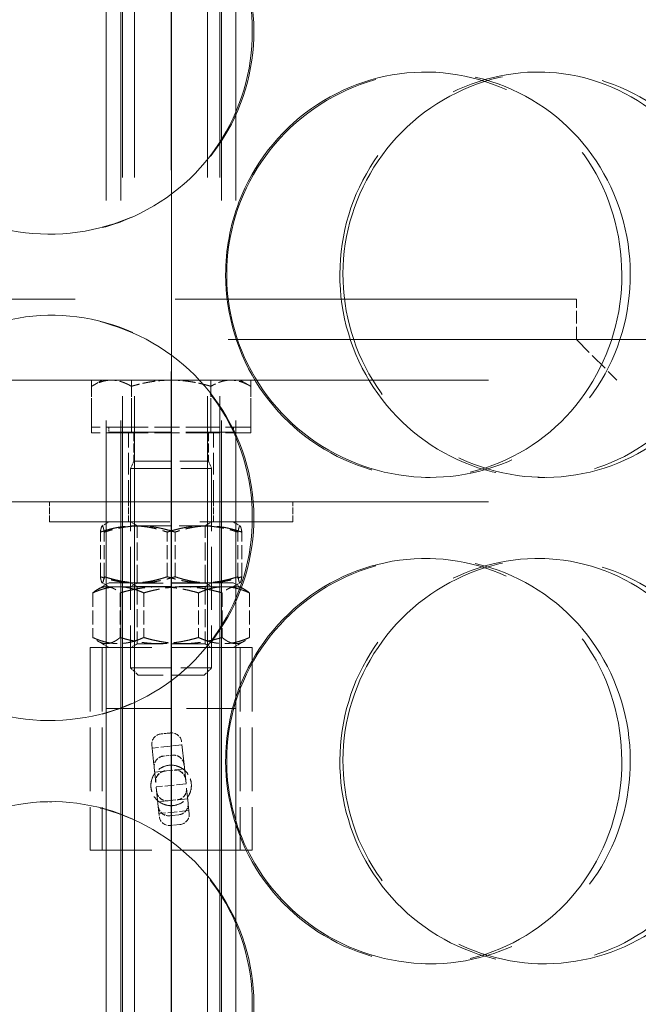
# Model space of a CAD drawing. Units: millimetres. Extents: x 48083 to 68987, y 864 to 14287.
# Drawn here: x 60689 to 60765, y 11275 to 11397 of the extents above; entities that cross this region are included whole.
import ezdxf

# ---------------------------------------------------------------- set-up
doc = ezdxf.new("R2010")
doc.units = ezdxf.units.MM
doc.header["$LTSCALE"] = 50
doc.linetypes.add('DASHED', pattern=[0.2068, 0.1655, -0.0413])
doc.layers.add('Dimension (ISO)', color=5, linetype='Continuous', lineweight=9, true_color=0x0000ff)
doc.layers.add('Hidden (ISO)', color=1, linetype='DASHED', lineweight=18, true_color=0xff0000)
doc.styles.add('Note Text (ISO)', font='tahoma.ttf')
doc.dimstyles.new('Default (ISO)', dxfattribs={"dimscale": 50, "dimtxt": 3.5, "dimasz": 2.5, "dimexe": 3.175, "dimexo": 0, "dimgap": 0.762, "dimtad": 1, "dimdec": 1, "dimrnd": 1e-08, "dimtxsty": 'Note Text (ISO)', "dimcen": 0.09, "dimdle": 10, "dimclrd": 256, "dimclre": 256, "dimclrt": 256, "dimadec": 1, "dimazin": 2, "dimtfac": 1.001486, "dimtmove": 0, "dimatfit": 3, "dimfxl": 1, "dimtolj": 1, "dimtzin": 0, "dimlwd": -1, "dimlwe": -1, "dimarcsym": 0})

# ---------------------------------------------------------------- blocks, each defined once
blk = doc.blocks.new('*D54')
at = {"layer": 'Defpoints', "color": 0, "transparency": 16777216}
for p in [(49468.55, 11739.46), (62261.31, 11739.46), (62261.31, 9866.14)]:
    blk.add_point(p, dxfattribs=at)
at = {"layer": 'Dimension (ISO)', "transparency": 16777216}
for p, q in [((49468.55, 11739.46), (49468.55, 9707.39)), ((62261.31, 11739.46), (62261.31, 9707.39)), ((49593.55, 9866.14), (62136.31, 9866.14))]:
    blk.add_line(p, q, dxfattribs=at)
for points in [[(49593.55, 9886.98), (49593.55, 9845.31), (49468.55, 9866.14)], [(62136.31, 9886.98), (62136.31, 9845.31), (62261.31, 9866.14)]]:
    blk.add_solid(points, dxfattribs=at)
at = {"layer": 'Dimension (ISO)', "transparency": 16777216, "insert": (55556.53, 10086.53), "char_height": 175, "attachment_point": 1, "style": 'Note Text (ISO)'}
blk.add_mtext('\\A1;12793', dxfattribs=at)

msp = doc.modelspace()

# ---------------------------------------------------------------- linework, layer by layer
at = {"layer": 'Hidden (ISO)', "ltscale": 13.217279}
for p, q in [((60707.63, 13030.26), (60707.63, 10980.26)), ((60707.63, 10980.26), (60707.63, 13030.26))]:
    msp.add_line(p, q, dxfattribs=at)
at = {"layer": 'Hidden (ISO)', "ltscale": 13.125173}
for p, q in [((60699.59, 10967.26), (60699.59, 12867.26)), ((60701.39, 10967.26), (60701.39, 12867.26)), ((60713.79, 10967.26), (60713.79, 12867.26)), ((60715.59, 10967.26), (60715.59, 12867.26))]:
    msp.add_line(p, q, dxfattribs=at)
at = {"layer": 'Hidden (ISO)', "ltscale": 13.056093}
for p, q in [((60701.59, 10972.26), (60701.59, 12862.26)), ((60703.09, 10972.26), (60703.09, 12862.26)), ((60712.09, 10972.26), (60712.09, 12862.26)), ((60713.59, 10972.26), (60713.59, 12862.26))]:
    msp.add_line(p, q, dxfattribs=at)
at = {"layer": 'Hidden (ISO)', "ltscale": 12.02708}
msp.add_line((60707.59, 11602.06), (60707.59, 10980.26), dxfattribs=at)
at = {"layer": 'Hidden (ISO)', "ltscale": 0.152202}
for p, q in [((60738.98, 11390.26), (60739.57, 11390.26)), ((60752.85, 11390.26), (60753.7, 11390.26)), ((60692.87, 11370.26), (60692.59, 11370.26)), ((60692.59, 11360.26), (60692.87, 11360.26)), ((60739.57, 11340.26), (60738.98, 11340.26)), ((60753.7, 11340.26), (60752.85, 11340.26)), ((60738.98, 11330.26), (60739.57, 11330.26)), ((60752.85, 11330.26), (60753.7, 11330.26)), ((60692.87, 11310.26), (60692.59, 11310.26)), ((60692.59, 11300.26), (60692.87, 11300.26)), ((60739.57, 11280.26), (60738.98, 11280.26)), ((60753.7, 11280.26), (60752.85, 11280.26))]:
    msp.add_line(p, q, dxfattribs=at)
at = {"layer": 'Hidden (ISO)', "ltscale": 5.980787}
msp.add_line((60757.59, 11362.26), (60657.59, 11362.26), dxfattribs=at)
msp.add_line((60757.59, 11362.26), (60657.59, 11362.26), dxfattribs=at)
at = {"layer": 'Hidden (ISO)', "ltscale": 0.190278}
msp.add_line((60757.59, 11357.26), (60757.59, 11362.26), dxfattribs=at)
msp.add_line((60757.59, 11357.26), (60757.59, 11362.26), dxfattribs=at)
at = {"layer": 'Hidden (ISO)', "ltscale": 15.140816}
msp.add_line((60558.09, 11357.26), (60857.09, 11357.26), dxfattribs=at)
msp.add_line((60558.09, 11357.26), (60857.09, 11357.26), dxfattribs=at)
at = {"layer": 'Hidden (ISO)', "ltscale": 0.269135}
msp.add_line((60757.59, 11357.26), (60762.59, 11352.26), dxfattribs=at)
msp.add_line((60757.59, 11357.26), (60762.59, 11352.26), dxfattribs=at)
at = {"layer": 'Hidden (ISO)', "ltscale": 13.862202}
for p, q in [((60890.09, 11352.26), (60525.09, 11352.26)), ((60890.09, 11352.26), (60525.09, 11352.26)), ((60890.09, 11337.26), (60525.09, 11337.26)), ((60890.09, 11337.26), (60525.09, 11337.26))]:
    msp.add_line(p, q, dxfattribs=at)
at = {"layer": 'Hidden (ISO)', "ltscale": 0.247391}
for p, q in [((60697.78, 11352.26), (60697.78, 11345.76)), ((60697.78, 11352.26), (60697.78, 11345.76)), ((60702.69, 11352.26), (60702.69, 11345.76)), ((60702.69, 11352.26), (60702.69, 11345.76)), ((60712.5, 11352.26), (60712.5, 11345.76)), ((60712.5, 11352.26), (60712.5, 11345.76)), ((60717.41, 11352.26), (60717.41, 11345.76)), ((60717.41, 11352.26), (60717.41, 11345.76))]:
    msp.add_line(p, q, dxfattribs=at)
at = {"layer": 'Hidden (ISO)', "ltscale": 0.057713}
for p, q in [((60699.09, 11352.26), (60697.78, 11351.5)), ((60699.09, 11352.26), (60697.78, 11351.5)), ((60716.09, 11352.26), (60717.41, 11351.5)), ((60716.09, 11352.26), (60717.41, 11351.5))]:
    msp.add_line(p, q, dxfattribs=at)
at = {"layer": 'Hidden (ISO)', "ltscale": 0.191831}
for p, q in [((60697.78, 11346.46), (60697.78, 11351.5)), ((60697.78, 11346.46), (60697.78, 11351.5)), ((60702.69, 11346.46), (60702.69, 11351.5)), ((60702.69, 11346.46), (60702.69, 11351.5)), ((60712.5, 11346.46), (60712.5, 11351.5)), ((60712.5, 11346.46), (60712.5, 11351.5)), ((60717.41, 11346.46), (60717.41, 11351.5)), ((60717.41, 11346.46), (60717.41, 11351.5))]:
    msp.add_line(p, q, dxfattribs=at)
at = {"layer": 'Hidden (ISO)', "ltscale": 0.373609}
for p, q in [((60702.69, 11346.46), (60697.78, 11346.46)), ((60702.69, 11346.46), (60697.78, 11346.46)), ((60702.69, 11345.76), (60697.78, 11345.76)), ((60702.69, 11345.76), (60697.78, 11345.76)), ((60712.5, 11346.46), (60702.69, 11346.46)), ((60712.5, 11346.46), (60702.69, 11346.46)), ((60712.5, 11345.76), (60702.69, 11345.76)), ((60712.5, 11345.76), (60702.69, 11345.76)), ((60717.41, 11346.46), (60712.5, 11346.46)), ((60717.41, 11346.46), (60712.5, 11346.46)), ((60717.41, 11345.76), (60712.5, 11345.76)), ((60717.41, 11345.76), (60712.5, 11345.76))]:
    msp.add_line(p, q, dxfattribs=at)
at = {"layer": 'Hidden (ISO)', "ltscale": 0.022749}
for p, q in [((60699.89, 11346.46), (60699.89, 11345.86)), ((60699.89, 11346.46), (60699.89, 11345.86)), ((60715.29, 11346.46), (60715.29, 11345.86)), ((60715.29, 11346.46), (60715.29, 11345.86))]:
    msp.add_line(p, q, dxfattribs=at)
at = {"layer": 'Hidden (ISO)', "ltscale": 0.920957}
msp.add_line((60699.89, 11345.86), (60715.29, 11345.86), dxfattribs=at)
msp.add_line((60699.89, 11345.86), (60715.29, 11345.86), dxfattribs=at)
at = {"layer": 'Hidden (ISO)', "ltscale": 0.323542}
for p, q in [((60702.34, 11337.26), (60702.34, 11345.76)), ((60702.34, 11337.26), (60702.34, 11345.76)), ((60712.84, 11337.26), (60712.84, 11345.76)), ((60712.84, 11337.26), (60712.84, 11345.76))]:
    msp.add_line(p, q, dxfattribs=at)
at = {"layer": 'Hidden (ISO)', "ltscale": 0.1362}
for p, q in [((60703, 11345.86), (60703, 11342.28)), ((60703, 11345.86), (60703, 11342.28)), ((60712.19, 11345.86), (60712.19, 11342.28)), ((60712.19, 11345.86), (60712.19, 11342.28))]:
    msp.add_line(p, q, dxfattribs=at)
at = {"layer": 'Hidden (ISO)', "ltscale": 0.038198}
for p, q in [((60703, 11342.28), (60702.59, 11341.36)), ((60703, 11342.28), (60702.59, 11341.36)), ((60712.19, 11342.28), (60712.59, 11341.36)), ((60712.19, 11342.28), (60712.59, 11341.36))]:
    msp.add_line(p, q, dxfattribs=at)
at = {"layer": 'Hidden (ISO)', "ltscale": 0.54943}
msp.add_line((60703, 11342.28), (60712.19, 11342.28), dxfattribs=at)
msp.add_line((60703, 11342.28), (60712.19, 11342.28), dxfattribs=at)
at = {"layer": 'Hidden (ISO)', "ltscale": 0.597989}
for p, q in [((60702.59, 11341.36), (60712.59, 11341.36)), ((60702.59, 11341.36), (60712.59, 11341.36)), ((60702.59, 11316.78), (60712.59, 11316.78)), ((60702.59, 11316.78), (60712.59, 11316.78))]:
    msp.add_line(p, q, dxfattribs=at)
at = {"layer": 'Hidden (ISO)', "ltscale": 0.935786}
for p, q in [((60702.59, 11341.36), (60702.59, 11316.78)), ((60702.59, 11341.36), (60702.59, 11316.78)), ((60712.59, 11341.36), (60712.59, 11316.78)), ((60712.59, 11341.36), (60712.59, 11316.78))]:
    msp.add_line(p, q, dxfattribs=at)
at = {"layer": 'Hidden (ISO)', "ltscale": 0.095089}
for p, q in [((60692.59, 11334.76), (60692.59, 11337.26)), ((60692.59, 11334.76), (60692.59, 11337.26)), ((60702.34, 11334.76), (60702.34, 11337.26)), ((60702.34, 11334.76), (60702.34, 11337.26)), ((60712.84, 11334.76), (60712.84, 11337.26)), ((60712.84, 11334.76), (60712.84, 11337.26)), ((60722.59, 11334.76), (60722.59, 11337.26)), ((60722.59, 11334.76), (60722.59, 11337.26))]:
    msp.add_line(p, q, dxfattribs=at)
at = {"layer": 'Hidden (ISO)', "ltscale": 1.794166}
msp.add_line((60692.59, 11334.76), (60722.59, 11334.76), dxfattribs=at)
msp.add_line((60692.59, 11334.76), (60722.59, 11334.76), dxfattribs=at)
at = {"layer": 'Hidden (ISO)', "ltscale": 0.037713}
for p, q in [((60699.94, 11334.76), (60699.08, 11334.27)), ((60699.94, 11334.76), (60699.08, 11334.27)), ((60715.24, 11334.76), (60716.1, 11334.27)), ((60715.24, 11334.76), (60716.1, 11334.27)), ((60699.94, 11326.76), (60699.08, 11327.26)), ((60699.94, 11326.76), (60699.08, 11327.26)), ((60715.24, 11326.76), (60716.1, 11327.26)), ((60715.24, 11326.76), (60716.1, 11327.26))]:
    msp.add_line(p, q, dxfattribs=at)
at = {"layer": 'Hidden (ISO)', "ltscale": 0.035596}
for p, q in [((60703.4, 11334.29), (60702.59, 11334.76)), ((60703.4, 11334.29), (60702.59, 11334.76)), ((60711.78, 11334.29), (60712.59, 11334.76)), ((60711.78, 11334.29), (60712.59, 11334.76)), ((60703.4, 11326.79), (60702.59, 11327.26)), ((60703.4, 11326.79), (60702.59, 11327.26)), ((60703.4, 11327.23), (60702.59, 11326.76)), ((60703.4, 11327.23), (60702.59, 11326.76)), ((60711.78, 11326.79), (60712.59, 11327.26)), ((60711.78, 11326.79), (60712.59, 11327.26)), ((60711.78, 11327.23), (60712.59, 11326.76)), ((60711.78, 11327.23), (60712.59, 11326.76)), ((60703.4, 11319.73), (60702.59, 11319.26)), ((60703.4, 11319.73), (60702.59, 11319.26)), ((60711.78, 11319.73), (60712.59, 11319.26)), ((60711.78, 11319.73), (60712.59, 11319.26))]:
    msp.add_line(p, q, dxfattribs=at)
at = {"layer": 'Hidden (ISO)', "ltscale": 0.20932}
for p, q in [((60698.86, 11328.01), (60698.86, 11333.51)), ((60698.86, 11328.01), (60698.86, 11333.51)), ((60699.34, 11328.01), (60699.34, 11333.51)), ((60699.34, 11328.01), (60699.34, 11333.51)), ((60707.12, 11328.01), (60707.12, 11333.51)), ((60707.12, 11328.01), (60707.12, 11333.51)), ((60708.07, 11328.01), (60708.07, 11333.51)), ((60708.07, 11328.01), (60708.07, 11333.51)), ((60715.84, 11328.01), (60715.84, 11333.51)), ((60715.84, 11328.01), (60715.84, 11333.51)), ((60716.32, 11328.01), (60716.32, 11333.51)), ((60716.32, 11328.01), (60716.32, 11333.51)), ((60697.92, 11326.01), (60697.92, 11320.51)), ((60697.92, 11326.01), (60697.92, 11320.51)), ((60701.3, 11326.01), (60701.3, 11320.51)), ((60701.3, 11326.01), (60701.3, 11320.51)), ((60704.22, 11326.01), (60704.22, 11320.51)), ((60704.22, 11326.01), (60704.22, 11320.51)), ((60710.97, 11326.01), (60710.97, 11320.51)), ((60710.97, 11326.01), (60710.97, 11320.51)), ((60713.89, 11326.01), (60713.89, 11320.51)), ((60713.89, 11326.01), (60713.89, 11320.51)), ((60717.26, 11326.01), (60717.26, 11320.51)), ((60717.26, 11326.01), (60717.26, 11320.51))]:
    msp.add_line(p, q, dxfattribs=at)
at = {"layer": 'Hidden (ISO)', "ltscale": 0.500859}
for p, q in [((60703.4, 11334.29), (60711.78, 11334.29)), ((60703.4, 11334.29), (60711.78, 11334.29)), ((60711.78, 11327.23), (60703.4, 11327.23)), ((60711.78, 11327.23), (60703.4, 11327.23)), ((60703.4, 11326.79), (60711.78, 11326.79)), ((60703.4, 11326.79), (60711.78, 11326.79)), ((60711.78, 11319.73), (60703.4, 11319.73)), ((60711.78, 11319.73), (60703.4, 11319.73))]:
    msp.add_line(p, q, dxfattribs=at)
at = {"layer": 'Hidden (ISO)', "ltscale": 0.268808}
for p, q in [((60703.4, 11327.23), (60703.4, 11334.29)), ((60703.4, 11327.23), (60703.4, 11334.29)), ((60711.78, 11327.23), (60711.78, 11334.29)), ((60711.78, 11327.23), (60711.78, 11334.29)), ((60703.4, 11326.79), (60703.4, 11319.73)), ((60703.4, 11326.79), (60703.4, 11319.73)), ((60711.78, 11326.79), (60711.78, 11319.73)), ((60711.78, 11326.79), (60711.78, 11319.73))]:
    msp.add_line(p, q, dxfattribs=at)
at = {"layer": 'Hidden (ISO)', "ltscale": 0.061521}
for p, q in [((60699.94, 11327.26), (60698.54, 11326.45)), ((60699.94, 11327.26), (60698.54, 11326.45)), ((60715.24, 11327.26), (60716.64, 11326.45)), ((60715.24, 11327.26), (60716.64, 11326.45)), ((60699.94, 11319.26), (60698.54, 11320.07)), ((60699.94, 11319.26), (60698.54, 11320.07)), ((60715.24, 11319.26), (60716.64, 11320.07)), ((60715.24, 11319.26), (60716.64, 11320.07))]:
    msp.add_line(p, q, dxfattribs=at)
at = {"layer": 'Hidden (ISO)', "ltscale": 0.914976}
for p, q in [((60715.24, 11327.26), (60699.94, 11327.26)), ((60715.24, 11327.26), (60699.94, 11327.26)), ((60699.94, 11326.76), (60715.24, 11326.76)), ((60699.94, 11326.76), (60715.24, 11326.76))]:
    msp.add_line(p, q, dxfattribs=at)
at = {"layer": 'Hidden (ISO)', "ltscale": 1.196077}
for p, q in [((60717.59, 11319.26), (60697.59, 11319.26)), ((60717.59, 11319.26), (60697.59, 11319.26)), ((60717.59, 11294.26), (60697.59, 11294.26)), ((60717.59, 11294.26), (60697.59, 11294.26))]:
    msp.add_line(p, q, dxfattribs=at)
at = {"layer": 'Hidden (ISO)', "ltscale": 0.951788}
for p, q in [((60697.59, 11319.26), (60697.59, 11294.26)), ((60697.59, 11319.26), (60697.59, 11294.26)), ((60699.09, 11319.26), (60699.09, 11294.26)), ((60699.09, 11319.26), (60699.09, 11294.26)), ((60716.09, 11319.26), (60716.09, 11294.26)), ((60716.09, 11319.26), (60716.09, 11294.26)), ((60717.59, 11319.26), (60717.59, 11294.26)), ((60717.59, 11319.26), (60717.59, 11294.26))]:
    msp.add_line(p, q, dxfattribs=at)
at = {"layer": 'Hidden (ISO)', "ltscale": 0.049451}
for p, q in [((60703.51, 11315.86), (60702.59, 11316.78)), ((60703.51, 11315.86), (60702.59, 11316.78)), ((60711.67, 11315.86), (60712.59, 11316.78)), ((60711.67, 11315.86), (60712.59, 11316.78))]:
    msp.add_line(p, q, dxfattribs=at)
at = {"layer": 'Hidden (ISO)', "ltscale": 0.487919}
msp.add_line((60711.67, 11315.86), (60703.51, 11315.86), dxfattribs=at)
msp.add_line((60711.67, 11315.86), (60703.51, 11315.86), dxfattribs=at)
at = {"layer": 'Hidden (ISO)', "ltscale": 0.956842}
msp.add_line((60699.59, 11311.76), (60715.59, 11311.76), dxfattribs=at)
msp.add_line((60699.59, 11311.76), (60715.59, 11311.76), dxfattribs=at)
at = {"layer": 'Hidden (ISO)', "ltscale": 0.042164}
for p, q in [((60707.47, 11308.73), (60706.37, 11308.62)), ((60707.47, 11308.73), (60706.37, 11308.62)), ((60707.76, 11306), (60706.66, 11305.89)), ((60707.76, 11306), (60706.66, 11305.89)), ((60708.53, 11298.64), (60707.43, 11298.53)), ((60708.53, 11298.64), (60707.43, 11298.53)), ((60708.66, 11297.43), (60707.55, 11297.32)), ((60708.66, 11297.43), (60707.55, 11297.32))]:
    msp.add_line(p, q, dxfattribs=at)
at = {"layer": 'Hidden (ISO)', "ltscale": 0.301423}
for p, q in [((60705.21, 11307.28), (60705.5, 11304.46)), ((60705.21, 11307.28), (60705.5, 11304.46)), ((60709.18, 11304.85), (60708.89, 11307.67)), ((60709.18, 11304.85), (60708.89, 11307.67))]:
    msp.add_line(p, q, dxfattribs=at)
at = {"layer": 'Hidden (ISO)', "ltscale": 0.140779}
for p, q in [((60708.93, 11307.26), (60705.25, 11306.88)), ((60708.93, 11307.26), (60705.25, 11306.88)), ((60709.24, 11304.3), (60705.56, 11303.91)), ((60709.24, 11304.3), (60705.56, 11303.91)), ((60709.43, 11302.46), (60705.75, 11302.07)), ((60709.43, 11302.46), (60705.75, 11302.07)), ((60709.63, 11300.62), (60705.95, 11300.23)), ((60709.63, 11300.62), (60705.95, 11300.23)), ((60709.78, 11299.17), (60706.1, 11298.79)), ((60709.78, 11299.17), (60706.1, 11298.79))]:
    msp.add_line(p, q, dxfattribs=at)
at = {"layer": 'Hidden (ISO)', "ltscale": 0.287581}
for p, q in [((60706, 11299.68), (60705.5, 11304.46)), ((60706, 11299.68), (60705.5, 11304.46)), ((60709.18, 11304.85), (60709.68, 11300.06)), ((60709.18, 11304.85), (60709.68, 11300.06))]:
    msp.add_line(p, q, dxfattribs=at)
at = {"layer": 'Hidden (ISO)', "ltscale": 0.138326}
for p, q in [((60706, 11299.68), (60706.14, 11298.39)), ((60706, 11299.68), (60706.14, 11298.39)), ((60709.82, 11298.77), (60709.68, 11300.06)), ((60709.82, 11298.77), (60709.68, 11300.06))]:
    msp.add_line(p, q, dxfattribs=at)
at = {"layer": 'Hidden (ISO)', "ltscale": 0.077352}
for centre, radius, start, end in [((60706.79, 11304.6), 1.3, 95.9772, 185.9772), ((60706.79, 11304.6), 1.29, 95.9772, 185.9772), ((60707.89, 11304.71), 1.3, 5.9772, 95.9772), ((60707.89, 11304.71), 1.29, 5.9772, 95.9772), ((60707.29, 11299.81), 1.3, 185.9772, 275.9772), ((60707.29, 11299.81), 1.29, 185.9772, 275.9772), ((60708.4, 11299.93), 1.3, 275.9772, 5.9772), ((60708.4, 11299.93), 1.29, 275.9772, 5.9772)]:
    msp.add_arc(centre, radius, start, end, dxfattribs=at)
at = {"layer": 'Hidden (ISO)', "ltscale": 0.078627}
for centre, radius, start, end in [((60708.09, 11302.87), 1.3, 5.9772, 95.9772), ((60708.09, 11302.87), 1.29, 5.9772, 95.9772), ((60706.98, 11302.76), 1.3, 95.9772, 185.9772), ((60706.98, 11302.76), 1.29, 95.9772, 185.9772), ((60708.2, 11301.77), 1.3, 275.9772, 5.9772), ((60708.2, 11301.77), 1.29, 275.9772, 5.9772), ((60707.1, 11301.65), 1.3, 185.9772, 275.9772), ((60707.1, 11301.65), 1.29, 185.9772, 275.9772)]:
    msp.add_arc(centre, radius, start, end, dxfattribs=at)
at = {"layer": 'Hidden (ISO)', "ltscale": 0.077352}
for centre, major_axis, start_param, end_param in [((60706.5, 11307.42), (-1.29, -0.13), 4.712389, 6.283185), ((60706.5, 11307.42), (-1.29, -0.13), 4.712389, 6.283185), ((60707.6, 11307.53), (1.29, 0.13), 0, 1.570796), ((60707.6, 11307.53), (1.29, 0.13), 0, 1.570796), ((60707.43, 11298.52), (-1.29, -0.13), 0, 1.570796), ((60707.43, 11298.52), (-1.29, -0.13), 0, 1.570796), ((60708.53, 11298.64), (1.29, 0.13), 4.712389, 6.283185), ((60708.53, 11298.64), (1.29, 0.13), 4.712389, 6.283185)]:
    msp.add_ellipse(centre, major_axis=major_axis, ratio=0.933813, start_param=start_param, end_param=end_param, dxfattribs=at)
at = {"layer": 'Hidden (ISO)', "ltscale": 6.00773}
for points in [[(60667.58, 11395.26), (60667.58, 11400.19), (60669.06, 11405.1), (60671.79, 11409.19), (60674.52, 11413.28), (60678.5, 11416.53), (60683.07, 11418.4), (60687.58, 11420.24), (60692.64, 11420.73), (60697.44, 11419.79), (60702.36, 11418.84), (60706.98, 11416.39), (60710.5, 11412.86), (60714, 11409.36), (60716.42, 11404.81), (60717.36, 11399.97), (60718.29, 11395.15), (60717.75, 11390.06), (60715.82, 11385.53), (60713.88, 11380.98), (60710.54, 11377.02), (60706.36, 11374.32), (60702.23, 11371.65), (60697.3, 11370.22), (60692.38, 11370.26), (60687.45, 11370.31), (60682.55, 11371.83), (60678.5, 11374.58), (60674.4, 11377.36), (60671.18, 11381.38), (60669.36, 11385.97), (60668.18, 11388.92), (60667.58, 11392.09), (60667.58, 11395.26)], [(60714.45, 11365.26), (60714.45, 11370.19), (60715.96, 11375.1), (60718.73, 11379.19), (60721.49, 11383.28), (60725.51, 11386.53), (60730.08, 11388.4), (60734.59, 11390.24), (60739.63, 11390.73), (60744.37, 11389.79), (60749.22, 11388.84), (60753.73, 11386.39), (60757.17, 11382.86), (60760.57, 11379.36), (60762.91, 11374.81), (60763.81, 11369.97), (60764.71, 11365.15), (60764.19, 11360.06), (60762.33, 11355.53), (60760.45, 11350.98), (60757.21, 11347.02), (60753.13, 11344.32), (60749.09, 11341.65), (60744.23, 11340.22), (60739.36, 11340.26), (60734.46, 11340.31), (60729.57, 11341.83), (60725.49, 11344.58), (60721.38, 11347.36), (60718.11, 11351.38), (60716.26, 11355.97), (60715.07, 11358.92), (60714.45, 11362.09), (60714.45, 11365.26)], [(60777.99, 11365.26), (60777.99, 11370.19), (60776.56, 11375.1), (60773.93, 11379.19), (60771.29, 11383.28), (60767.44, 11386.53), (60762.99, 11388.4), (60758.61, 11390.24), (60753.66, 11390.73), (60748.94, 11389.79), (60744.11, 11388.84), (60739.55, 11386.39), (60736.05, 11382.86), (60732.58, 11379.36), (60730.17, 11374.81), (60729.24, 11369.97), (60728.31, 11365.15), (60728.85, 11360.06), (60730.77, 11355.53), (60732.7, 11350.98), (60736.02, 11347.02), (60740.15, 11344.32), (60744.23, 11341.65), (60749.09, 11340.22), (60753.91, 11340.26), (60758.74, 11340.31), (60763.51, 11341.83), (60767.44, 11344.58), (60771.41, 11347.36), (60774.52, 11351.38), (60776.28, 11355.97), (60777.41, 11358.92), (60777.99, 11362.09), (60777.99, 11365.26)], [(60667.58, 11335.26), (60667.58, 11340.19), (60669.06, 11345.1), (60671.79, 11349.19), (60674.52, 11353.28), (60678.5, 11356.53), (60683.07, 11358.4), (60687.58, 11360.24), (60692.64, 11360.73), (60697.44, 11359.79), (60702.36, 11358.84), (60706.98, 11356.39), (60710.5, 11352.86), (60714, 11349.36), (60716.42, 11344.81), (60717.36, 11339.97), (60718.29, 11335.15), (60717.75, 11330.06), (60715.82, 11325.53), (60713.88, 11320.98), (60710.54, 11317.02), (60706.36, 11314.32), (60702.23, 11311.65), (60697.3, 11310.22), (60692.38, 11310.26), (60687.45, 11310.31), (60682.55, 11311.83), (60678.5, 11314.58), (60674.4, 11317.36), (60671.18, 11321.38), (60669.36, 11325.97), (60668.18, 11328.92), (60667.58, 11332.09), (60667.58, 11335.26)], [(60714.45, 11305.26), (60714.45, 11310.19), (60715.96, 11315.1), (60718.73, 11319.19), (60721.49, 11323.28), (60725.51, 11326.53), (60730.08, 11328.4), (60734.59, 11330.24), (60739.63, 11330.73), (60744.37, 11329.79), (60749.22, 11328.84), (60753.73, 11326.39), (60757.17, 11322.86), (60760.57, 11319.36), (60762.91, 11314.81), (60763.81, 11309.97), (60764.71, 11305.15), (60764.19, 11300.06), (60762.33, 11295.53), (60760.45, 11290.98), (60757.21, 11287.02), (60753.13, 11284.32), (60749.09, 11281.65), (60744.23, 11280.22), (60739.36, 11280.26), (60734.46, 11280.31), (60729.57, 11281.83), (60725.49, 11284.58), (60721.38, 11287.36), (60718.11, 11291.38), (60716.26, 11295.97), (60715.07, 11298.92), (60714.45, 11302.09), (60714.45, 11305.26)], [(60777.99, 11305.26), (60777.99, 11310.19), (60776.56, 11315.1), (60773.93, 11319.19), (60771.29, 11323.28), (60767.44, 11326.53), (60762.99, 11328.4), (60758.61, 11330.24), (60753.66, 11330.73), (60748.94, 11329.79), (60744.11, 11328.84), (60739.55, 11326.39), (60736.05, 11322.86), (60732.58, 11319.36), (60730.17, 11314.81), (60729.24, 11309.97), (60728.31, 11305.15), (60728.85, 11300.06), (60730.77, 11295.53), (60732.7, 11290.98), (60736.02, 11287.02), (60740.15, 11284.32), (60744.23, 11281.65), (60749.09, 11280.22), (60753.91, 11280.26), (60758.74, 11280.31), (60763.51, 11281.83), (60767.44, 11284.58), (60771.41, 11287.36), (60774.52, 11291.38), (60776.28, 11295.97), (60777.41, 11298.92), (60777.99, 11302.09), (60777.99, 11305.26)], [(60667.58, 11275.26), (60667.58, 11280.19), (60669.06, 11285.1), (60671.79, 11289.19), (60674.52, 11293.28), (60678.5, 11296.53), (60683.07, 11298.4), (60687.58, 11300.24), (60692.64, 11300.73), (60697.44, 11299.79), (60702.36, 11298.84), (60706.98, 11296.39), (60710.5, 11292.86), (60714, 11289.36), (60716.42, 11284.81), (60717.36, 11279.97), (60718.29, 11275.15), (60717.75, 11270.06), (60715.82, 11265.53), (60713.88, 11260.98), (60710.54, 11257.02), (60706.36, 11254.32), (60702.23, 11251.65), (60697.3, 11250.22), (60692.38, 11250.26), (60687.45, 11250.31), (60682.55, 11251.83), (60678.5, 11254.58), (60674.4, 11257.36), (60671.18, 11261.38), (60669.36, 11265.97), (60668.18, 11268.92), (60667.58, 11272.09), (60667.58, 11275.26)]]:
    msp.add_open_spline(points, degree=3, knots=[-3.141593, -3.141593, -3.141593, -3.141593, -2.550603, -2.550603, -2.550603, -1.959274, -1.959274, -1.959274, -1.376869, -1.376869, -1.376869, -0.780694, -0.780694, -0.780694, -0.18948, -0.18948, -0.18948, 0.399827, 0.399827, 0.399827, 0.99278, 0.99278, 0.99278, 1.579234, 1.579234, 1.579234, 2.167086, 2.167086, 2.167086, 2.760674, 2.760674, 2.760674, 3.141593, 3.141593, 3.141593, 3.141593], dxfattribs=at)
at = {"layer": 'Hidden (ISO)', "ltscale": 5.951962}
for points in [[(60668.32, 11395.26), (60668.32, 11390.32), (60669.78, 11385.38), (60672.48, 11381.28), (60675.18, 11377.19), (60679.1, 11373.95), (60683.6, 11372.09), (60688.03, 11370.27), (60693.01, 11369.8), (60697.73, 11370.75), (60702.56, 11371.73), (60707.09, 11374.21), (60710.54, 11377.76), (60713.97, 11381.3), (60716.33, 11385.88), (60717.21, 11390.74), (60718.09, 11395.6), (60717.51, 11400.71), (60715.57, 11405.23), (60713.61, 11409.78), (60710.28, 11413.71), (60706.14, 11416.36), (60702.05, 11418.99), (60697.19, 11420.36), (60692.36, 11420.26), (60687.51, 11420.16), (60682.72, 11418.57), (60678.77, 11415.76), (60674.78, 11412.92), (60671.66, 11408.84), (60669.93, 11404.21), (60668.86, 11401.36), (60668.32, 11398.31), (60668.32, 11395.26)], [(60714.32, 11365.26), (60714.32, 11360.32), (60715.82, 11355.38), (60718.55, 11351.28), (60721.28, 11347.19), (60725.24, 11343.95), (60729.75, 11342.09), (60734.18, 11340.27), (60739.13, 11339.8), (60743.78, 11340.75), (60748.55, 11341.73), (60752.98, 11344.21), (60756.34, 11347.76), (60759.68, 11351.3), (60761.95, 11355.88), (60762.81, 11360.74), (60763.66, 11365.6), (60763.1, 11370.71), (60761.22, 11375.23), (60759.32, 11379.78), (60756.09, 11383.71), (60752.04, 11386.36), (60748.05, 11388.99), (60743.26, 11390.36), (60738.47, 11390.26), (60733.66, 11390.16), (60728.87, 11388.57), (60724.9, 11385.76), (60720.88, 11382.92), (60717.72, 11378.84), (60715.96, 11374.21), (60714.88, 11371.36), (60714.32, 11368.31), (60714.32, 11365.26)], [(60776.69, 11365.26), (60776.69, 11360.32), (60775.28, 11355.38), (60772.67, 11351.28), (60770.07, 11347.19), (60766.28, 11343.95), (60761.9, 11342.09), (60757.58, 11340.27), (60752.72, 11339.8), (60748.09, 11340.75), (60743.34, 11341.73), (60738.86, 11344.21), (60735.43, 11347.76), (60732.03, 11351.3), (60729.69, 11355.88), (60728.81, 11360.74), (60727.93, 11365.6), (60728.51, 11370.71), (60730.44, 11375.23), (60732.39, 11379.78), (60735.7, 11383.71), (60739.79, 11386.36), (60743.83, 11388.99), (60748.62, 11390.36), (60753.35, 11390.26), (60758.1, 11390.16), (60762.76, 11388.57), (60766.59, 11385.76), (60770.46, 11382.92), (60773.47, 11378.84), (60775.14, 11374.21), (60776.16, 11371.36), (60776.69, 11368.31), (60776.69, 11365.26)], [(60668.32, 11335.26), (60668.32, 11330.32), (60669.78, 11325.38), (60672.48, 11321.28), (60675.18, 11317.19), (60679.1, 11313.95), (60683.6, 11312.09), (60688.03, 11310.27), (60693.01, 11309.8), (60697.73, 11310.75), (60702.56, 11311.73), (60707.09, 11314.21), (60710.54, 11317.76), (60713.97, 11321.3), (60716.33, 11325.88), (60717.21, 11330.74), (60718.09, 11335.6), (60717.51, 11340.71), (60715.57, 11345.23), (60713.61, 11349.78), (60710.28, 11353.71), (60706.14, 11356.36), (60702.05, 11358.99), (60697.19, 11360.36), (60692.36, 11360.26), (60687.51, 11360.16), (60682.72, 11358.57), (60678.77, 11355.76), (60674.78, 11352.92), (60671.66, 11348.84), (60669.93, 11344.21), (60668.86, 11341.36), (60668.32, 11338.31), (60668.32, 11335.26)], [(60714.32, 11305.26), (60714.32, 11300.32), (60715.82, 11295.38), (60718.55, 11291.28), (60721.28, 11287.19), (60725.24, 11283.95), (60729.75, 11282.09), (60734.18, 11280.27), (60739.13, 11279.8), (60743.78, 11280.75), (60748.55, 11281.73), (60752.98, 11284.21), (60756.34, 11287.76), (60759.68, 11291.3), (60761.95, 11295.88), (60762.81, 11300.74), (60763.66, 11305.6), (60763.1, 11310.71), (60761.22, 11315.23), (60759.32, 11319.78), (60756.09, 11323.71), (60752.04, 11326.36), (60748.05, 11328.99), (60743.26, 11330.36), (60738.47, 11330.26), (60733.66, 11330.16), (60728.87, 11328.57), (60724.9, 11325.76), (60720.88, 11322.92), (60717.72, 11318.84), (60715.96, 11314.21), (60714.88, 11311.36), (60714.32, 11308.31), (60714.32, 11305.26)], [(60776.69, 11305.26), (60776.69, 11300.32), (60775.28, 11295.38), (60772.67, 11291.28), (60770.07, 11287.19), (60766.28, 11283.95), (60761.9, 11282.09), (60757.58, 11280.27), (60752.72, 11279.8), (60748.09, 11280.75), (60743.34, 11281.73), (60738.86, 11284.21), (60735.43, 11287.76), (60732.03, 11291.3), (60729.69, 11295.88), (60728.81, 11300.74), (60727.93, 11305.6), (60728.51, 11310.71), (60730.44, 11315.23), (60732.39, 11319.78), (60735.7, 11323.71), (60739.79, 11326.36), (60743.83, 11328.99), (60748.62, 11330.36), (60753.35, 11330.26), (60758.1, 11330.16), (60762.76, 11328.57), (60766.59, 11325.76), (60770.46, 11322.92), (60773.47, 11318.84), (60775.14, 11314.21), (60776.16, 11311.36), (60776.69, 11308.31), (60776.69, 11305.26)], [(60668.32, 11275.26), (60668.32, 11270.32), (60669.78, 11265.38), (60672.48, 11261.28), (60675.18, 11257.19), (60679.1, 11253.95), (60683.6, 11252.09), (60688.03, 11250.27), (60693.01, 11249.8), (60697.73, 11250.75), (60702.56, 11251.73), (60707.09, 11254.21), (60710.54, 11257.76), (60713.97, 11261.3), (60716.33, 11265.88), (60717.21, 11270.74), (60718.09, 11275.6), (60717.51, 11280.71), (60715.57, 11285.23), (60713.61, 11289.78), (60710.28, 11293.71), (60706.14, 11296.36), (60702.05, 11298.99), (60697.19, 11300.36), (60692.36, 11300.26), (60687.51, 11300.16), (60682.72, 11298.57), (60678.77, 11295.76), (60674.78, 11292.92), (60671.66, 11288.84), (60669.93, 11284.21), (60668.86, 11281.36), (60668.32, 11278.31), (60668.32, 11275.26)]]:
    msp.add_open_spline(points, degree=3, knots=[-3.141593, -3.141593, -3.141593, -3.141593, -2.548221, -2.548221, -2.548221, -1.955877, -1.955877, -1.955877, -1.37302, -1.37302, -1.37302, -0.775459, -0.775459, -0.775459, -0.181751, -0.181751, -0.181751, 0.410231, 0.410231, 0.410231, 1.004672, 1.004672, 1.004672, 1.59146, 1.59146, 1.59146, 2.180121, 2.180121, 2.180121, 2.775735, 2.775735, 2.775735, 3.141593, 3.141593, 3.141593, 3.141593], dxfattribs=at)
at = {"layer": 'Hidden (ISO)', "ltscale": 0.189617}
for points in [[(60700.23, 11352.26), (60699.09, 11352.26), (60697.78, 11351.5)], [(60700.23, 11352.26), (60699.09, 11352.26), (60697.78, 11351.5)], [(60702.69, 11351.5), (60701.37, 11352.26), (60700.23, 11352.26)], [(60702.69, 11351.5), (60701.37, 11352.26), (60700.23, 11352.26)], [(60707.59, 11352.26), (60705.32, 11352.26), (60702.69, 11351.5)], [(60707.59, 11352.26), (60705.32, 11352.26), (60702.69, 11351.5)], [(60712.5, 11351.5), (60709.87, 11352.26), (60707.59, 11352.26)], [(60712.5, 11351.5), (60709.87, 11352.26), (60707.59, 11352.26)], [(60714.95, 11352.26), (60713.82, 11352.26), (60712.5, 11351.5)], [(60714.95, 11352.26), (60713.82, 11352.26), (60712.5, 11351.5)], [(60717.41, 11351.5), (60716.09, 11352.26), (60714.95, 11352.26)], [(60717.41, 11351.5), (60716.09, 11352.26), (60714.95, 11352.26)]]:
    msp.add_rational_spline(points, [1, 1.0379548493, 1], degree=2, dxfattribs=at)
at = {"layer": 'Hidden (ISO)', "ltscale": 0.379334}
for points in [[(60699.34, 11333.51), (60699.1, 11334.93), (60698.86, 11333.51)], [(60698.86, 11333.51), (60702.99, 11334.93), (60707.12, 11333.51)], [(60699.34, 11333.51), (60699.1, 11334.93), (60698.86, 11333.51)], [(60698.86, 11333.51), (60702.99, 11334.93), (60707.12, 11333.51)], [(60708.07, 11333.51), (60703.71, 11334.93), (60699.34, 11333.51)], [(60708.07, 11333.51), (60703.71, 11334.93), (60699.34, 11333.51)], [(60707.12, 11333.51), (60711.48, 11334.93), (60715.84, 11333.51)], [(60707.12, 11333.51), (60711.48, 11334.93), (60715.84, 11333.51)], [(60716.32, 11333.51), (60712.2, 11334.93), (60708.07, 11333.51)], [(60716.32, 11333.51), (60712.2, 11334.93), (60708.07, 11333.51)], [(60715.84, 11333.51), (60716.08, 11334.93), (60716.32, 11333.51)], [(60715.84, 11333.51), (60716.08, 11334.93), (60716.32, 11333.51)], [(60698.86, 11328.01), (60699.1, 11326.6), (60699.34, 11328.01)], [(60707.12, 11328.01), (60702.99, 11326.6), (60698.86, 11328.01)], [(60698.86, 11328.01), (60699.1, 11326.6), (60699.34, 11328.01)], [(60707.12, 11328.01), (60702.99, 11326.6), (60698.86, 11328.01)], [(60699.34, 11328.01), (60703.71, 11326.6), (60708.07, 11328.01)], [(60699.34, 11328.01), (60703.71, 11326.6), (60708.07, 11328.01)], [(60715.84, 11328.01), (60711.48, 11326.6), (60707.12, 11328.01)], [(60715.84, 11328.01), (60711.48, 11326.6), (60707.12, 11328.01)], [(60708.07, 11328.01), (60712.2, 11326.6), (60716.32, 11328.01)], [(60708.07, 11328.01), (60712.2, 11326.6), (60716.32, 11328.01)], [(60716.32, 11328.01), (60716.08, 11326.6), (60715.84, 11328.01)], [(60716.32, 11328.01), (60716.08, 11326.6), (60715.84, 11328.01)], [(60697.92, 11326.01), (60699.61, 11327.43), (60701.3, 11326.01)], [(60704.22, 11326.01), (60701.07, 11327.43), (60697.92, 11326.01)], [(60697.92, 11326.01), (60699.61, 11327.43), (60701.3, 11326.01)], [(60704.22, 11326.01), (60701.07, 11327.43), (60697.92, 11326.01)], [(60701.3, 11326.01), (60706.13, 11327.43), (60710.97, 11326.01)], [(60701.3, 11326.01), (60706.13, 11327.43), (60710.97, 11326.01)], [(60713.89, 11326.01), (60709.05, 11327.43), (60704.22, 11326.01)], [(60713.89, 11326.01), (60709.05, 11327.43), (60704.22, 11326.01)], [(60710.97, 11326.01), (60714.11, 11327.43), (60717.26, 11326.01)], [(60710.97, 11326.01), (60714.11, 11327.43), (60717.26, 11326.01)], [(60717.26, 11326.01), (60715.57, 11327.43), (60713.89, 11326.01)], [(60717.26, 11326.01), (60715.57, 11327.43), (60713.89, 11326.01)], [(60697.92, 11320.51), (60701.07, 11319.1), (60704.22, 11320.51)], [(60701.3, 11320.51), (60699.61, 11319.1), (60697.92, 11320.51)], [(60697.92, 11320.51), (60701.07, 11319.1), (60704.22, 11320.51)], [(60701.3, 11320.51), (60699.61, 11319.1), (60697.92, 11320.51)], [(60710.97, 11320.51), (60706.13, 11319.1), (60701.3, 11320.51)], [(60710.97, 11320.51), (60706.13, 11319.1), (60701.3, 11320.51)], [(60704.22, 11320.51), (60709.05, 11319.1), (60713.89, 11320.51)], [(60704.22, 11320.51), (60709.05, 11319.1), (60713.89, 11320.51)], [(60717.26, 11320.51), (60714.11, 11319.1), (60710.97, 11320.51)], [(60717.26, 11320.51), (60714.11, 11319.1), (60710.97, 11320.51)], [(60713.89, 11320.51), (60715.57, 11319.1), (60717.26, 11320.51)], [(60713.89, 11320.51), (60715.57, 11319.1), (60717.26, 11320.51)]]:
    msp.add_rational_spline(points, [1, 1.15470053838, 1], degree=2, dxfattribs=at)
at = {"layer": 'Hidden (ISO)', "ltscale": 0.300102}
for points, knots in [([(60707.59, 11299.76), (60707.28, 11299.76), (60706.94, 11299.83), (60706.33, 11300.08), (60706.05, 11300.27), (60705.6, 11300.72), (60705.41, 11301), (60705.16, 11301.61), (60705.09, 11301.95), (60705.09, 11302.26), (60705.09, 11302.58), (60705.16, 11302.91), (60705.41, 11303.53), (60705.6, 11303.81), (60706.05, 11304.25), (60706.33, 11304.44), (60706.94, 11304.7), (60707.28, 11304.76), (60707.59, 11304.76)], [1.1352653, 1.1352653, 1.1352653, 1.1352653, 1.2298642, 1.2298642, 1.324463, 1.324463, 1.419075, 1.419075, 1.5136871, 1.5136871, 1.5136871, 1.6082992, 1.6082992, 1.7029112, 1.7029112, 1.79751, 1.79751, 1.8921089, 1.8921089, 1.8921089, 1.8921089]), ([(60707.59, 11299.76), (60707.28, 11299.76), (60706.94, 11299.83), (60706.33, 11300.08), (60706.05, 11300.27), (60705.6, 11300.72), (60705.41, 11301), (60705.16, 11301.61), (60705.09, 11301.95), (60705.09, 11302.26), (60705.09, 11302.58), (60705.16, 11302.91), (60705.41, 11303.53), (60705.6, 11303.81), (60706.05, 11304.25), (60706.33, 11304.44), (60706.94, 11304.7), (60707.28, 11304.76), (60707.59, 11304.76)], [1.1352653, 1.1352653, 1.1352653, 1.1352653, 1.2298642, 1.2298642, 1.324463, 1.324463, 1.419075, 1.419075, 1.5136871, 1.5136871, 1.5136871, 1.6082992, 1.6082992, 1.7029112, 1.7029112, 1.79751, 1.79751, 1.8921089, 1.8921089, 1.8921089, 1.8921089]), ([(60707.59, 11304.76), (60707.91, 11304.76), (60708.24, 11304.7), (60708.86, 11304.44), (60709.14, 11304.25), (60709.58, 11303.81), (60709.77, 11303.53), (60710.03, 11302.91), (60710.09, 11302.58), (60710.09, 11301.95), (60710.03, 11301.61), (60709.77, 11301), (60709.58, 11300.72), (60709.14, 11300.27), (60708.86, 11300.08), (60708.24, 11299.83), (60707.91, 11299.76), (60707.59, 11299.76)], [0.3784218, 0.3784218, 0.3784218, 0.3784218, 0.4730206, 0.4730206, 0.5676194, 0.5676194, 0.6622315, 0.6622315, 0.7568436, 0.7568436, 0.8514556, 0.8514556, 0.9460677, 0.9460677, 1.0406665, 1.0406665, 1.1352653, 1.1352653, 1.1352653, 1.1352653]), ([(60707.59, 11304.76), (60707.91, 11304.76), (60708.24, 11304.7), (60708.86, 11304.44), (60709.14, 11304.25), (60709.58, 11303.81), (60709.77, 11303.53), (60710.03, 11302.91), (60710.09, 11302.58), (60710.09, 11301.95), (60710.03, 11301.61), (60709.77, 11301), (60709.58, 11300.72), (60709.14, 11300.27), (60708.86, 11300.08), (60708.24, 11299.83), (60707.91, 11299.76), (60707.59, 11299.76)], [0.3784218, 0.3784218, 0.3784218, 0.3784218, 0.4730206, 0.4730206, 0.5676194, 0.5676194, 0.6622315, 0.6622315, 0.7568436, 0.7568436, 0.8514556, 0.8514556, 0.9460677, 0.9460677, 1.0406665, 1.0406665, 1.1352653, 1.1352653, 1.1352653, 1.1352653])]:
    msp.add_open_spline(points, degree=3, knots=knots, dxfattribs=at)

# ---------------------------------------------------------------- dimensions: what is measured, and where the dimension line sits
at = {"layer": 'Dimension (ISO)'}
dim = msp.add_linear_dim(base=(62261.31, 9866.14), p1=(49468.55, 11739.46), p2=(62261.31, 11739.46), angle=180, dimstyle='Default (ISO)', override={"dimgap": 0.762, "dimdec": 0, "dimtol": 0, "dimlim": 0, "dimtp": 0, "dimtm": 0, "dimtdec": 2, "dimtofl": 0, "dimatfit": 1}, dxfattribs=at)
dim.commit()
dim.dimension.update_dxf_attribs({"geometry": '*D54', "text_midpoint": (55864.93, 9866.14), "dimtype": 160})

doc.saveas('drawing.dxf')
